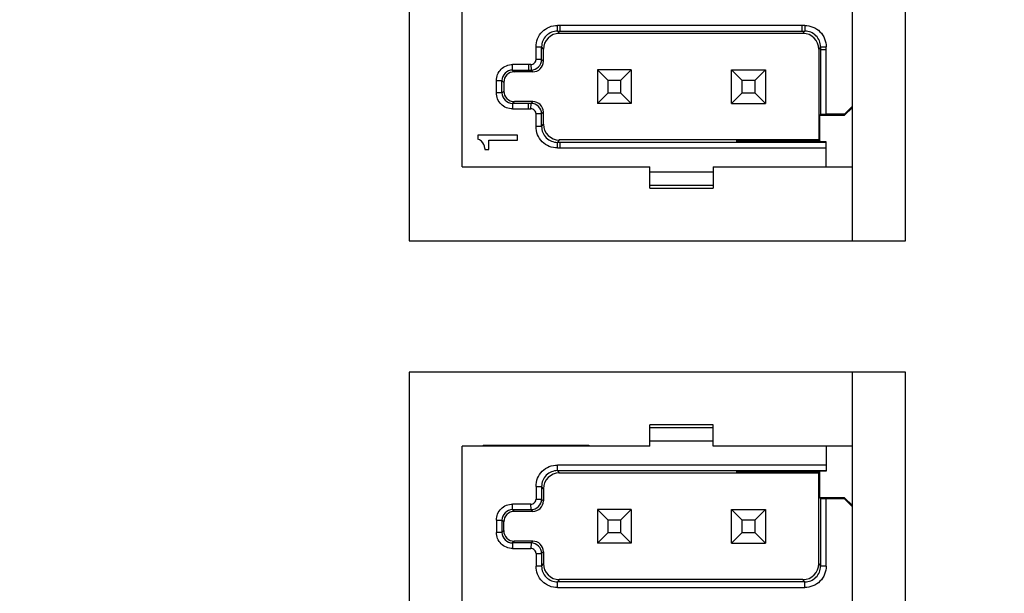
# Model space of a CAD drawing. Units: millimetres. Extents: x 0 to 841, y 0 to 594.
# Drawn here: x 551 to 561, y 199 to 205 of the extents above; entities that cross this region are included whole.
import ezdxf

# ---------------------------------------------------------------- set-up
doc = ezdxf.new("R2010")
doc.units = ezdxf.units.MM
doc.header["$LTSCALE"] = 46.255
doc.layers.get('0').update_dxf_attribs({"linetype": 'CONTINUOUS'})
doc.layers.add('9_ALL_IMPORT_FEAT', color=7, linetype='CONTINUOUS')
doc.styles.get("Standard").update_dxf_attribs({"font": 'txt', "width": 0.8})
doc.dimstyles.new('DIMSTYLE_2', dxfattribs={"dimtxt": 3, "dimasz": 1.5, "dimexe": 1, "dimexo": 1, "dimgap": 0.75, "dimtad": 1, "dimdec": 3, "dimdsep": 46, "dimtxsty": 'STANDARD', "dimblk": 'OPEN', "dimblk1": 'OPEN', "dimblk2": 'OPEN', "dimcen": 0.09, "dimadec": 3, "dimazin": 2, "dimtp": 0.3, "dimtm": 0.3, "dimtfac": 1, "dimtdec": 0, "dimtofl": 0, "dimtmove": 0, "dimatfit": 3, "dimldrblk": 'OPEN', "dimfxl": 1, "dimtolj": 1, "dimarcsym": 0})
doc.dimstyles.new('DIMSTYLE_6', dxfattribs={"dimtxt": 3, "dimasz": 1.5, "dimexe": 1, "dimexo": 1, "dimgap": 0.75, "dimtad": 1, "dimdec": 3, "dimdsep": 46, "dimtxsty": 'STANDARD', "dimblk": 'OPEN', "dimblk1": 'OPEN', "dimblk2": 'OPEN', "dimcen": 0.09, "dimadec": 3, "dimazin": 2, "dimtp": 0.5, "dimtm": 0.5, "dimtfac": 1, "dimtdec": 0, "dimtofl": 0, "dimtmove": 0, "dimatfit": 3, "dimldrblk": 'OPEN', "dimfxl": 1, "dimtolj": 1, "dimarcsym": 0})

# ---------------------------------------------------------------- blocks, each defined once
blk = doc.blocks.new('_OPEN')
at = {"color": 0, "linetype": 'BYBLOCK'}
for p, q in [((0, 0), (-1, 0.2333)), ((-1, -0.2333), (0, 0)), ((-1, 0), (0, 0))]:
    blk.add_line(p, q, dxfattribs=at)
blk = doc.blocks.new('*D20')
at = {"color": 2, "linetype": 'CONTINUOUS'}
for p, q in [((541.7054, 292.5468), (541.7054, 141.2968)), ((586.2054, 150.4432), (586.2054, 141.2968)), ((541.7054, 141.2968), (541.7054, 139.5468)), ((586.2054, 141.2968), (586.2054, 139.5468)), ((541.7054, 140.5468), (563.9554, 140.5468)), ((586.2054, 140.5468), (563.9554, 140.5468))]:
    blk.add_line(p, q, dxfattribs=at)
at = {"color": 2, "linetype": 'CONTINUOUS', "xscale": 1.5, "yscale": 1.5, "zscale": 1.5, "rotation": 180}
blk.add_blockref('_OPEN', (541.7054, 140.5468), dxfattribs=at)
at = {"color": 2, "linetype": 'CONTINUOUS', "xscale": 1.5, "yscale": 1.5, "zscale": 1.5}
blk.add_blockref('_OPEN', (586.2054, 140.5468), dxfattribs=at)
at = {"color": 2, "linetype": 'CONTINUOUS', "insert": (563.9554, 144.2968), "char_height": 3, "width": 4.8, "attachment_point": 2, "line_spacing_factor": 0.9}
blk.add_mtext('89', dxfattribs=at)
blk = doc.blocks.new('*D21')
at = {"color": 2, "linetype": 'CONTINUOUS'}
for p, q in [((553.2054, 304.0468), (607.4554, 304.0468)), ((607.4554, 304.0468), (609.2054, 304.0468)), ((608.2054, 304.0468), (608.2054, 226.2968)), ((608.2054, 148.5468), (608.2054, 226.2968)), ((587.2054, 148.5468), (607.4554, 148.5468)), ((607.4554, 148.5468), (609.2054, 148.5468))]:
    blk.add_line(p, q, dxfattribs=at)
at = {"color": 2, "linetype": 'CONTINUOUS', "xscale": 1.5, "yscale": 1.5, "zscale": 1.5}
for p, rotation in [((608.2054, 304.0468), 90), ((608.2054, 148.5468), 270)]:
    blk.add_blockref('_OPEN', p, dxfattribs=dict(at, rotation=rotation))
at = {"color": 2, "linetype": 'CONTINUOUS', "insert": (604.4554, 226.2968), "char_height": 3, "width": 7.2, "attachment_point": 2, "rotation": 90, "line_spacing_factor": 0.9}
blk.add_mtext('311', dxfattribs=at)

msp = doc.modelspace()

# ---------------------------------------------------------------- linework, layer by layer
at = {"color": 7, "linetype": 'CONTINUOUS'}
for p, q in [((555.1604, 215.8368), (555.1604, 202.7568)), ((559.8554, 202.7568), (559.8554, 215.8368)), ((559.3554, 202.7568), (559.3554, 203.4568)), ((555.1604, 202.7568), (559.8554, 202.7568)), ((559.8554, 201.5118), (555.1604, 201.5118)), ((555.1604, 201.5118), (555.1604, 182.0818)), ((559.3554, 200.8118), (559.3554, 201.5118)), ((559.8554, 182.0818), (559.8554, 201.5118))]:
    msp.add_line(p, q, dxfattribs=at)
at = {"layer": '9_ALL_IMPORT_FEAT', "color": 7, "linetype": 'CONTINUOUS'}
for p, q in [((555.6604, 203.4568), (555.6604, 215.1368)), ((559.3554, 203.4568), (559.3554, 215.1368)), ((556.5626, 204.744), (556.5633, 204.7968)), ((556.5626, 204.744), (558.9032, 204.744)), ((556.5626, 204.744), (556.5796, 204.7218)), ((556.5881, 204.7968), (556.5633, 204.7968)), ((558.8777, 204.7968), (556.5881, 204.7968)), ((556.5881, 204.744), (556.5881, 204.7968)), ((558.9026, 204.7968), (558.8777, 204.7968)), ((558.8777, 204.744), (558.8777, 204.7968)), ((558.8862, 204.7218), (558.9032, 204.744)), ((558.9026, 204.7968), (558.9032, 204.744)), ((558.8862, 204.7218), (556.5796, 204.7218)), ((556.3604, 204.5937), (556.4126, 204.594)), ((556.3604, 204.4754), (556.3604, 204.5937)), ((556.4296, 204.5718), (556.4126, 204.594)), ((556.4126, 204.4746), (556.4126, 204.594)), ((556.4296, 204.4576), (556.4296, 204.5718)), ((559.0532, 204.594), (559.0362, 204.5718)), ((559.0362, 204.5718), (559.0362, 203.7118)), ((559.0532, 204.594), (559.1054, 204.5933)), ((559.0532, 204.594), (559.0532, 203.9546)), ((559.0532, 204.5684), (559.1054, 204.5684)), ((559.1055, 203.9568), (559.1054, 204.5933)), ((556.4126, 204.4746), (556.3604, 204.4753)), ((556.4126, 204.4746), (556.4296, 204.4576)), ((556.1376, 204.3746), (556.1381, 204.4268)), ((556.1376, 204.3746), (556.3126, 204.3746)), ((556.1376, 204.3746), (556.1546, 204.3576)), ((556.2871, 204.4268), (556.1381, 204.4268)), ((556.3118, 204.4268), (556.2871, 204.4268)), ((556.2871, 204.4268), (556.2871, 204.3746)), ((556.3118, 204.4268), (556.3126, 204.3746)), ((556.3296, 204.3576), (556.3126, 204.3746)), ((557.2604, 204.3768), (556.9404, 204.3768)), ((556.9404, 204.3768), (557.0379, 204.2793)), ((556.9404, 204.3768), (556.9404, 204.0568)), ((557.1629, 204.2793), (557.2604, 204.3768)), ((557.2604, 204.3768), (557.2604, 204.0568)), ((558.2104, 204.3768), (558.5304, 204.3768)), ((558.2104, 204.3768), (558.3079, 204.2793)), ((558.2104, 204.0568), (558.2104, 204.3768)), ((558.4329, 204.2793), (558.5304, 204.3768)), ((558.5304, 204.3768), (558.5304, 204.0568)), ((555.9854, 204.2743), (556.0376, 204.2746)), ((555.9854, 204.1594), (555.9854, 204.2743)), ((556.0546, 204.2576), (556.0376, 204.2746)), ((556.0376, 204.159), (556.0376, 204.2746)), ((556.3296, 204.3576), (556.1546, 204.3576)), ((557.0379, 204.2793), (557.1629, 204.2793)), ((557.0379, 204.2793), (557.0379, 204.1543)), ((557.1629, 204.1543), (557.1629, 204.2793)), ((558.3079, 204.2793), (558.4329, 204.2793)), ((558.3079, 204.2793), (558.3079, 204.1543)), ((558.4329, 204.1543), (558.4329, 204.2793)), ((556.0376, 204.159), (556.0546, 204.176)), ((556.0546, 204.2576), (556.0546, 204.176)), ((556.0376, 204.159), (555.9854, 204.1594)), ((557.0379, 204.1543), (556.9404, 204.0568)), ((557.1629, 204.1543), (557.0379, 204.1543)), ((557.2604, 204.0568), (557.1629, 204.1543)), ((558.3079, 204.1543), (558.2104, 204.0568)), ((558.4329, 204.1543), (558.3079, 204.1543)), ((558.5304, 204.0568), (558.4329, 204.1543)), ((556.1546, 204.076), (556.1376, 204.059)), ((556.3126, 204.059), (556.1376, 204.059)), ((556.1376, 204.059), (556.1381, 204.0068)), ((556.1381, 204.0068), (556.2871, 204.0068)), ((556.3296, 204.076), (556.1546, 204.076)), ((556.2871, 204.0068), (556.2871, 204.059)), ((556.2871, 204.0068), (556.3118, 204.0068)), ((556.3118, 204.0068), (556.3126, 204.059)), ((556.3126, 204.059), (556.3296, 204.076)), ((557.2604, 204.0568), (556.9404, 204.0568)), ((558.2104, 204.0568), (558.5304, 204.0568)), ((559.2804, 203.9568), (559.3554, 204.0318)), ((559.3554, 204.0209), (559.2804, 203.9459)), ((556.4126, 203.959), (556.3604, 203.9583)), ((556.3604, 203.8399), (556.3604, 203.9583)), ((556.4296, 203.976), (556.4126, 203.959)), ((556.4126, 203.8396), (556.4126, 203.959)), ((556.4296, 203.8618), (556.4296, 203.976)), ((559.0532, 203.9546), (559.0445, 203.9459)), ((559.0445, 203.9459), (559.2804, 203.9459)), ((559.0445, 203.701), (559.0445, 203.9459)), ((559.1054, 203.9568), (559.0532, 203.9546)), ((559.2804, 203.9568), (559.1054, 203.9568)), ((559.2804, 203.9568), (559.2804, 203.9459)), ((556.4126, 203.8396), (556.3604, 203.8399)), ((556.4126, 203.8396), (556.4296, 203.8618)), ((556.1854, 203.7568), (555.8104, 203.7568)), ((555.8104, 203.7568), (555.8104, 203.7193)), ((555.8245, 203.7146), (555.8104, 203.7193)), ((555.8432, 203.7006), (555.8245, 203.7146)), ((555.9135, 203.7099), (556.1854, 203.7099)), ((555.9135, 203.6209), (555.9135, 203.7099)), ((556.1854, 203.7099), (556.1854, 203.7568)), ((556.5796, 203.7118), (556.5626, 203.6896)), ((559.0362, 203.7118), (556.5796, 203.7118)), ((559.0362, 203.7118), (559.0445, 203.701)), ((555.8573, 203.6865), (555.8432, 203.7006)), ((555.8667, 203.6677), (555.8573, 203.6865)), ((555.8714, 203.6537), (555.8667, 203.6677)), ((555.876, 203.6302), (555.8714, 203.6537)), ((555.876, 203.6302), (555.876, 203.6209)), ((555.876, 203.6209), (555.9135, 203.6209)), ((559.1054, 203.6896), (556.5626, 203.6896)), ((556.5633, 203.6368), (556.5626, 203.6896)), ((556.5633, 203.6368), (556.5881, 203.6368)), ((556.5881, 203.6368), (556.5881, 203.6896)), ((556.5881, 203.6368), (559.1054, 203.6368)), ((559.0445, 203.701), (558.4054, 203.701)), ((558.4054, 203.696), (558.4054, 203.701)), ((558.6054, 203.6953), (558.6204, 203.6953)), ((558.6494, 203.6951), (558.6204, 203.6953)), ((559.1054, 203.695), (558.6494, 203.6951)), ((559.1054, 203.4568), (559.1054, 203.695)), ((555.6604, 203.4568), (557.4354, 203.4568)), ((557.4354, 203.2568), (557.4354, 203.4568)), ((558.0354, 203.4568), (559.3554, 203.4568)), ((558.0354, 203.4568), (558.0354, 203.2568)), ((558.0354, 203.4068), (557.4354, 203.4068)), ((558.0354, 203.2802), (557.4354, 203.2802)), ((557.4354, 203.2568), (558.0354, 203.2568)), ((558.0354, 201.0118), (557.4354, 201.0118)), ((557.4354, 200.8118), (557.4354, 201.0118)), ((558.0354, 200.8118), (558.0354, 201.0118)), ((557.4354, 200.9884), (558.0354, 200.9884)), ((555.8604, 200.8218), (556.8604, 200.8218)), ((555.8604, 200.8218), (555.8604, 200.8118)), ((555.9302, 200.8118), (555.9302, 200.8218)), ((556.7906, 200.8218), (556.7906, 200.8118)), ((556.8604, 200.8218), (556.8604, 200.8118)), ((557.4354, 200.8618), (558.0354, 200.8618)), ((557.4354, 200.8118), (555.6604, 200.8118)), ((555.6604, 182.7818), (555.6604, 200.8118)), ((559.3554, 200.8118), (558.0354, 200.8118)), ((559.1054, 200.8118), (559.1054, 200.5736)), ((559.3554, 182.7818), (559.3554, 200.8118)), ((556.5626, 200.579), (556.5633, 200.6318)), ((556.5881, 200.6318), (556.5633, 200.6318)), ((559.1054, 200.6318), (556.5881, 200.6318)), ((556.5626, 200.579), (559.1054, 200.579)), ((556.5626, 200.579), (556.5796, 200.5568)), ((559.0362, 200.5568), (556.5796, 200.5568)), ((558.4054, 200.5676), (558.4054, 200.5726)), ((559.0445, 200.5676), (558.4054, 200.5676)), ((558.6204, 200.5733), (558.6054, 200.5733)), ((558.6204, 200.5733), (558.6494, 200.5735)), ((559.1054, 200.5736), (558.6494, 200.5735)), ((559.0362, 200.5568), (559.0445, 200.5676)), ((559.0362, 199.6968), (559.0362, 200.5568)), ((559.0445, 200.3227), (559.0445, 200.5676)), ((556.3604, 200.4287), (556.4126, 200.429)), ((556.3604, 200.4287), (556.3604, 200.3103)), ((556.4296, 200.4068), (556.4126, 200.429)), ((556.4126, 200.429), (556.4126, 200.3096)), ((556.4296, 200.4068), (556.4296, 200.2926)), ((556.1376, 200.2096), (556.1381, 200.2618)), ((556.2871, 200.2618), (556.1381, 200.2618)), ((556.3118, 200.2618), (556.2871, 200.2618)), ((556.3126, 200.2096), (556.3118, 200.2618)), ((556.3604, 200.3103), (556.4126, 200.3096)), ((556.4126, 200.3096), (556.4296, 200.2926)), ((559.2804, 200.3227), (559.0445, 200.3227)), ((559.0532, 200.314), (559.0445, 200.3227)), ((559.0532, 200.314), (559.1054, 200.3118)), ((559.0532, 200.314), (559.0532, 199.6746)), ((559.1054, 199.6753), (559.1054, 200.3118)), ((559.2804, 200.3118), (559.1055, 200.3118)), ((559.2804, 200.3227), (559.3554, 200.2477)), ((559.2804, 200.3118), (559.2804, 200.3227)), ((559.3554, 200.2368), (559.2804, 200.3118)), ((556.1376, 200.2096), (556.3126, 200.2096)), ((556.1376, 200.2096), (556.1546, 200.1926)), ((556.3296, 200.1926), (556.1546, 200.1926)), ((556.3296, 200.1926), (556.3126, 200.2096)), ((557.2604, 200.2118), (556.9404, 200.2118)), ((556.9404, 200.2118), (557.0379, 200.1143)), ((556.9404, 200.2118), (556.9404, 199.8918)), ((557.1629, 200.1143), (557.2604, 200.2118)), ((557.2604, 200.2118), (557.2604, 199.8918)), ((558.2104, 200.2118), (558.5304, 200.2118)), ((558.2104, 200.2118), (558.3079, 200.1143)), ((558.2104, 199.8918), (558.2104, 200.2118)), ((558.4329, 200.1143), (558.5304, 200.2118)), ((558.5304, 200.2118), (558.5304, 199.8918)), ((555.9854, 200.1093), (556.0376, 200.1096)), ((555.9854, 200.1093), (555.9854, 199.9944)), ((556.0546, 200.0926), (556.0376, 200.1096)), ((556.0376, 200.1096), (556.0376, 199.994)), ((556.0546, 200.011), (556.0546, 200.0926)), ((557.0379, 200.1143), (557.1629, 200.1143)), ((557.0379, 200.1143), (557.0379, 199.9893)), ((557.1629, 199.9893), (557.1629, 200.1143)), ((558.3079, 200.1143), (558.4329, 200.1143)), ((558.3079, 200.1143), (558.3079, 199.9893)), ((558.4329, 199.9893), (558.4329, 200.1143)), ((556.0376, 199.994), (555.9854, 199.9944)), ((556.0376, 199.994), (556.0546, 200.011)), ((557.0379, 199.9893), (556.9404, 199.8918)), ((557.1629, 199.9893), (557.0379, 199.9893)), ((557.2604, 199.8918), (557.1629, 199.9893)), ((558.3079, 199.9893), (558.2104, 199.8918)), ((558.4329, 199.9893), (558.3079, 199.9893)), ((558.5304, 199.8918), (558.4329, 199.9893)), ((556.1546, 199.911), (556.1376, 199.894)), ((556.3126, 199.894), (556.1376, 199.894)), ((556.1376, 199.894), (556.1381, 199.8418)), ((556.3296, 199.911), (556.1546, 199.911)), ((556.3126, 199.894), (556.3118, 199.8418)), ((556.3126, 199.894), (556.3296, 199.911)), ((557.2604, 199.8918), (556.9404, 199.8918)), ((558.2104, 199.8918), (558.5304, 199.8918)), ((556.1381, 199.8418), (556.2871, 199.8418)), ((556.2871, 199.8418), (556.3118, 199.8418)), ((556.3604, 199.7933), (556.4126, 199.794)), ((556.3604, 199.7933), (556.3604, 199.6749)), ((556.4296, 199.811), (556.4126, 199.794)), ((556.4126, 199.794), (556.4126, 199.6746)), ((556.4296, 199.811), (556.4296, 199.6968)), ((556.4126, 199.6746), (556.3604, 199.6749)), ((556.4126, 199.6746), (556.4296, 199.6968)), ((559.0362, 199.6968), (559.0532, 199.6746)), ((559.1054, 199.6753), (559.0532, 199.6746)), ((556.5796, 199.5468), (556.5626, 199.5246)), ((558.9032, 199.5246), (556.5626, 199.5246)), ((556.5633, 199.4718), (556.5626, 199.5246)), ((558.8862, 199.5468), (556.5796, 199.5468)), ((558.9032, 199.5246), (558.8862, 199.5468)), ((558.9026, 199.4718), (558.9032, 199.5246)), ((556.5633, 199.4718), (556.5881, 199.4718)), ((556.5881, 199.4718), (558.8777, 199.4718)), ((558.8777, 199.4718), (558.9026, 199.4718))]:
    msp.add_line(p, q, dxfattribs=at)
for centre, radius, start, end in [((556.5626, 204.594), 0.15, 89.99984, 180.00173), ((558.9032, 204.594), 0.15, 359.99783, 90.00043), ((556.3126, 204.4746), 0.1, 269.9993, 0.00069), ((556.1376, 204.2746), 0.1, 89.99896, 180.00104), ((556.1376, 204.159), 0.1, 179.99896, 270.00104), ((556.3126, 203.959), 0.1, 359.99931, 90.00069), ((556.5626, 203.8396), 0.15, 179.99782, 270.00043), ((556.5626, 200.429), 0.15, 89.99984, 180.00173), ((556.3126, 200.3096), 0.1, 269.9993, 0.00069), ((556.1376, 200.1096), 0.1, 89.99896, 180.00104), ((556.1376, 199.994), 0.1, 179.99896, 270.00104), ((556.1546, 200.011), 0.1, 179.99715, 270.00285), ((556.3126, 199.794), 0.1, 359.99931, 90.00069), ((556.5626, 199.6746), 0.15, 179.99782, 270.00043), ((558.9032, 199.6746), 0.15, 269.99984, 0.00173)]:
    msp.add_arc(centre, radius, start, end, dxfattribs=at)
for centre, major_axis, ratio, start_param, end_param in [((556.5796, 204.5718), (-0.0914, 0.119), 0.999897, -0.65485, 0.915847), ((558.8862, 204.5718), (0.0914, 0.119), 0.999897, -0.915847, 0.65485), ((556.3296, 204.4576), (0.0707, -0.0707), 0.999924, -0.78536, 0.78536), ((556.1546, 204.2576), (0.0707, -0.0707), 0.999924, 2.356233, 3.926953), ((556.1546, 204.176), (0.0707, 0.0707), 0.999924, 2.356233, 3.926953), ((556.3296, 203.976), (0.0707, 0.0707), 0.999924, -0.78536, 0.78536), ((556.5796, 203.8618), (0.0914, 0.119), 0.999897, -4.05744, -2.486743), ((558.4054, 203.6993), (0.15, 0), 0.011364, 1.570796, 3.141593), ((558.6054, 203.6993), (0.35, 0), 0.011364, -3.141593, -1.570796), ((556.5796, 200.4068), (-0.0914, 0.119), 0.999897, -0.65485, 0.915847), ((558.6054, 200.5693), (0.35, 0), 0.011364, 1.570796, 3.141593), ((558.4054, 200.5693), (0.15, 0), 0.011364, -3.141593, -1.570796), ((556.3296, 200.2926), (-0.0707, 0.0707), 0.999924, 2.356194, 3.926953), ((556.1546, 200.0926), (-0.0707, 0.0707), 0.999924, -0.785398, 0.78536), ((556.3296, 199.811), (0.0707, 0.0707), 0.999924, -0.78536, 0.785398), ((556.5796, 199.6968), (0.0914, 0.119), 0.999897, 2.225745, 3.796443), ((558.8862, 199.6968), (-0.0914, 0.119), 0.999897, 2.486743, 4.05744)]:
    msp.add_ellipse(centre, major_axis=major_axis, ratio=ratio, start_param=start_param, end_param=end_param, dxfattribs=at)
for points, knots in [([(556.3604, 204.5937), (556.3599, 204.6201), (556.37, 204.6737), (556.4149, 204.7418), (556.4829, 204.7871), (556.5367, 204.7972), (556.5633, 204.7968)], [0, 0, 0, 0, 0.248863, 0.499211, 0.749732, 1, 1, 1, 1]), ([(558.9026, 204.7968), (558.9291, 204.7972), (558.983, 204.7871), (559.051, 204.7417), (559.096, 204.6735), (559.1059, 204.6198), (559.1054, 204.5933)], [0, 0, 0, 0, 0.250125, 0.500503, 0.750704, 1, 1, 1, 1]), ([(556.3118, 204.4268), (556.3241, 204.4271), (556.3494, 204.4378), (556.3602, 204.463), (556.3604, 204.4754)], [0, 0, 0, 0, 0.500001, 1, 1, 1, 1]), ([(555.9854, 204.2743), (555.985, 204.2941), (555.9926, 204.3345), (556.0265, 204.3858), (556.0777, 204.4197), (556.1182, 204.4272), (556.1381, 204.4268)], [0, 0, 0, 0, 0.249005, 0.499892, 0.750779, 1, 1, 1, 1]), ([(556.1381, 204.0068), (556.1182, 204.0064), (556.0777, 204.0139), (556.0265, 204.0478), (555.9926, 204.0991), (555.985, 204.1395), (555.9854, 204.1594)], [0, 0, 0, 0, 0.249221, 0.500109, 0.750997, 1, 1, 1, 1]), ([(556.3604, 203.9583), (556.3602, 203.9706), (556.3494, 203.9958), (556.3241, 204.0065), (556.3118, 204.0068)], [0, 0, 0, 0, 0.499999, 1, 1, 1, 1]), ([(556.5633, 203.6368), (556.5368, 203.6364), (556.4829, 203.6465), (556.4149, 203.6918), (556.37, 203.7599), (556.3599, 203.8135), (556.3604, 203.8399)], [0, 0, 0, 0, 0.250277, 0.500796, 0.751141, 1, 1, 1, 1]), ([(556.3604, 200.4287), (556.3599, 200.4551), (556.37, 200.5087), (556.4149, 200.5768), (556.4829, 200.6221), (556.5368, 200.6322), (556.5633, 200.6318)], [0, 0, 0, 0, 0.24886, 0.499206, 0.749724, 1, 1, 1, 1]), ([(555.9854, 200.1093), (555.985, 200.1291), (555.9926, 200.1695), (556.0265, 200.2208), (556.0777, 200.2547), (556.1182, 200.2622), (556.1381, 200.2618)], [0, 0, 0, 0, 0.249005, 0.499893, 0.750781, 1, 1, 1, 1]), ([(556.3118, 200.2618), (556.3241, 200.2621), (556.3494, 200.2728), (556.3602, 200.298), (556.3604, 200.3104)], [0, 0, 0, 0, 0.500001, 1, 1, 1, 1]), ([(556.1381, 199.8418), (556.1182, 199.8414), (556.0777, 199.8489), (556.0265, 199.8828), (555.9926, 199.9341), (555.985, 199.9745), (555.9854, 199.9944)], [0, 0, 0, 0, 0.249223, 0.50011, 0.750998, 1, 1, 1, 1]), ([(556.3604, 199.7932), (556.3602, 199.8056), (556.3494, 199.8308), (556.3241, 199.8415), (556.3118, 199.8418)], [0, 0, 0, 0, 0.499999, 1, 1, 1, 1]), ([(556.5633, 199.4718), (556.5367, 199.4714), (556.4829, 199.4815), (556.4149, 199.5268), (556.37, 199.5949), (556.3599, 199.6485), (556.3604, 199.6749)], [0, 0, 0, 0, 0.250269, 0.50079, 0.751137, 1, 1, 1, 1]), ([(559.1054, 199.6753), (559.1059, 199.6489), (559.096, 199.5951), (559.051, 199.5269), (558.983, 199.4815), (558.9291, 199.4714), (558.9026, 199.4718)], [0, 0, 0, 0, 0.249297, 0.499498, 0.749876, 1, 1, 1, 1])]:
    msp.add_open_spline(points, degree=3, knots=knots, dxfattribs=at)

# ---------------------------------------------------------------- dimensions: what is measured, and where the dimension line sits
at = {"color": 2, "linetype": 'CONTINUOUS'}
dim = msp.add_linear_dim(base=(608.2054, 148.5468), p1=(552.2054, 304.0468), p2=(586.2054, 148.5468), angle=270, text='311', dimstyle='DIMSTYLE_6', dxfattribs=at)
dim.commit()
dim.dimension.update_dxf_attribs({"geometry": '*D21', "text_midpoint": (608.2054, 225.9968), "dimtype": 160})
dim = msp.add_linear_dim(base=(586.2054, 140.5468), p1=(541.7054, 293.5468), p2=(586.2054, 151.4432), text='89', dimstyle='DIMSTYLE_2', dxfattribs=at)
dim.commit()
dim.dimension.update_dxf_attribs({"geometry": '*D20', "text_midpoint": (563.8804, 140.5468), "dimtype": 160})

doc.saveas('drawing.dxf')
